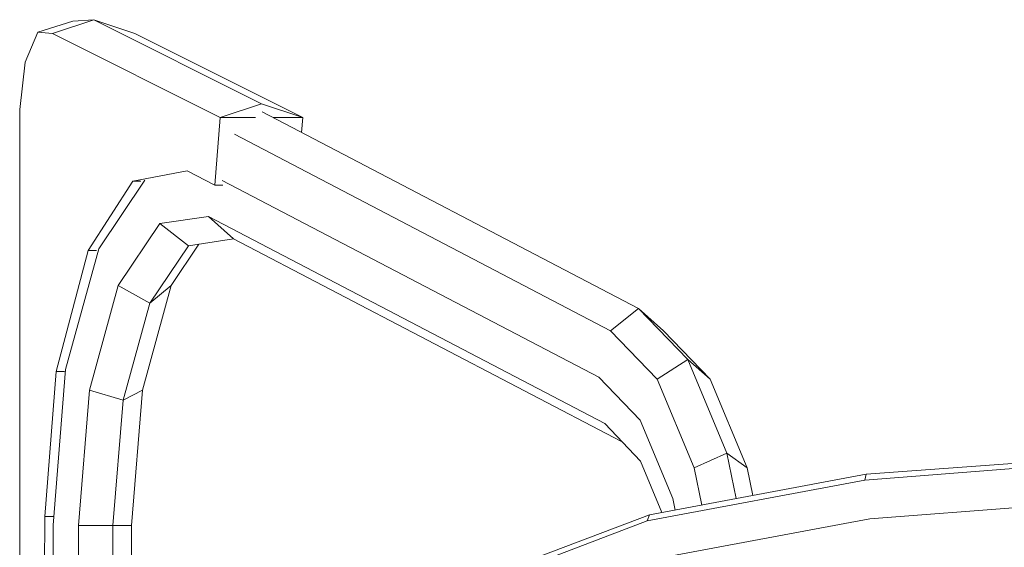
# Model space of a CAD drawing. Units: centimetres. Extents: x -1.69 to 1.7, y -0.95 to 0.97.
# Drawn here: x 0.07 to 0.29, y 0.85 to 0.97 of the extents above; entities that cross this region are included whole.
import ezdxf

# ---------------------------------------------------------------- set-up
doc = ezdxf.new("R2010")
doc.units = ezdxf.units.CM
doc.header["$MEASUREMENT"] = 0

msp = doc.modelspace()

# ---------------------------------------------------------------- linework, layer by layer
at = {"color": 7, "linetype": 'Continuous', "lineweight": 0}
for p, q in [((0.07319, 0.96597), (0.08111, 0.96846)), ((0.07651, 0.96567), (0.08586, 0.96881)), ((0.08111, 0.96846), (0.08586, 0.96881)), ((0.09522, 0.96567), (0.08586, 0.96881)), ((0.08586, 0.96881), (0.12392, 0.94976)), ((0.07319, 0.96597), (0.07034, 0.95919)), ((0.07319, 0.96597), (0.07651, 0.96567)), ((0.07651, 0.96567), (0.11457, 0.94662)), ((0.09522, 0.96567), (0.13328, 0.94662)), ((0.07034, 0.95919), (0.06906, 0.94847)), ((0.11457, 0.94662), (0.12392, 0.94976)), ((0.12392, 0.94976), (0.13328, 0.94662)), ((0.06906, 0.94847), (0.06906, 0.83969)), ((0.20942, 0.90333), (0.12408, 0.94791)), ((0.11336, 0.93127), (0.11457, 0.94662)), ((0.12259, 0.94662), (0.11457, 0.94662)), ((0.13328, 0.94662), (0.12655, 0.94662)), ((0.13328, 0.94662), (0.13301, 0.94324)), ((0.2031, 0.89829), (0.11779, 0.94285)), ((0.09473, 0.93223), (0.10705, 0.93453)), ((0.10705, 0.93453), (0.11336, 0.93127)), ((0.08456, 0.91651), (0.09473, 0.93223)), ((0.09742, 0.93244), (0.08701, 0.9169)), ((0.09473, 0.93223), (0.09655, 0.93223)), ((0.20047, 0.8878), (0.11502, 0.9324)), ((0.11336, 0.93127), (0.11514, 0.93127)), ((0.10083, 0.92258), (0.09143, 0.90856)), ((0.11191, 0.92418), (0.10083, 0.92258)), ((0.10083, 0.92258), (0.10732, 0.91755)), ((0.20176, 0.8773), (0.11191, 0.92418)), ((0.11191, 0.92418), (0.11759, 0.91913)), ((0.11759, 0.91913), (0.10732, 0.91755)), ((0.2056, 0.87323), (0.11759, 0.91913)), ((0.07734, 0.88904), (0.08456, 0.91651)), ((0.08701, 0.9169), (0.07948, 0.88952)), ((0.08456, 0.91651), (0.08647, 0.91651)), ((0.10732, 0.91755), (0.09861, 0.90457)), ((0.1097, 0.91792), (0.10342, 0.90857)), ((0.09143, 0.90856), (0.08491, 0.8848)), ((0.09143, 0.90856), (0.09861, 0.90457)), ((0.10342, 0.90857), (0.0969, 0.8848)), ((0.09861, 0.90457), (0.10342, 0.90857)), ((0.09861, 0.90457), (0.09256, 0.88254)), ((0.20942, 0.90333), (0.2031, 0.89829)), ((0.22062, 0.8918), (0.20942, 0.90333)), ((0.21509, 0.8983), (0.20942, 0.90333)), ((0.2137, 0.88734), (0.2031, 0.89829)), ((0.21509, 0.8983), (0.22569, 0.88734)), ((0.22062, 0.8918), (0.2137, 0.88734)), ((0.22062, 0.8918), (0.22569, 0.88734)), ((0.22948, 0.87053), (0.22062, 0.8918)), ((0.0748, 0.85619), (0.07734, 0.88904)), ((0.07948, 0.88952), (0.07667, 0.85423)), ((0.07734, 0.88904), (0.0792, 0.88904)), ((0.20982, 0.87803), (0.20047, 0.8878)), ((0.22208, 0.86721), (0.2137, 0.88734)), ((0.22569, 0.88734), (0.23408, 0.86721)), ((0.08491, 0.8848), (0.0824, 0.85419)), ((0.08491, 0.8848), (0.09256, 0.88254)), ((0.09256, 0.88254), (0.0969, 0.8848)), ((0.0969, 0.8848), (0.09439, 0.85419)), ((0.09256, 0.88254), (0.09021, 0.85417)), ((0.21721, 0.86029), (0.20982, 0.87803)), ((0.20985, 0.86872), (0.20176, 0.8773)), ((0.22948, 0.87053), (0.22208, 0.86721)), ((0.22948, 0.87053), (0.23408, 0.86721)), ((0.23158, 0.86027), (0.22948, 0.87053)), ((0.30932, 0.86934), (0.26107, 0.86582)), ((0.2147, 0.85709), (0.20985, 0.86872)), ((0.2238, 0.8588), (0.22208, 0.86721)), ((0.23408, 0.86721), (0.23535, 0.86098)), ((0.26078, 0.86445), (0.30932, 0.86826)), ((0.2114, 0.85519), (0.26078, 0.86445)), ((0.26107, 0.86582), (0.21191, 0.85656)), ((0.26078, 0.86445), (0.26107, 0.86582)), ((0.21775, 0.85766), (0.21721, 0.86029)), ((0.30932, 0.85926), (0.26188, 0.85568)), ((0.07462, 0.83969), (0.0748, 0.85619)), ((0.0748, 0.85619), (0.07663, 0.85619)), ((0.21191, 0.85656), (0.18175, 0.84516)), ((0.2114, 0.85519), (0.21191, 0.85656)), ((0.21374, 0.8467), (0.26188, 0.85568)), ((0.07667, 0.85423), (0.07667, 0.6105)), ((0.0824, 0.85419), (0.09021, 0.85417)), ((0.0824, 0.85419), (0.0824, 0.6105)), ((0.09021, 0.85417), (0.09439, 0.85419)), ((0.09021, 0.85417), (0.09021, 0.6105)), ((0.09439, 0.85419), (0.09439, 0.6105)), ((0.2114, 0.85519), (0.18116, 0.84372))]:
    msp.add_line(p, q, dxfattribs=at)

doc.saveas('drawing.dxf')
